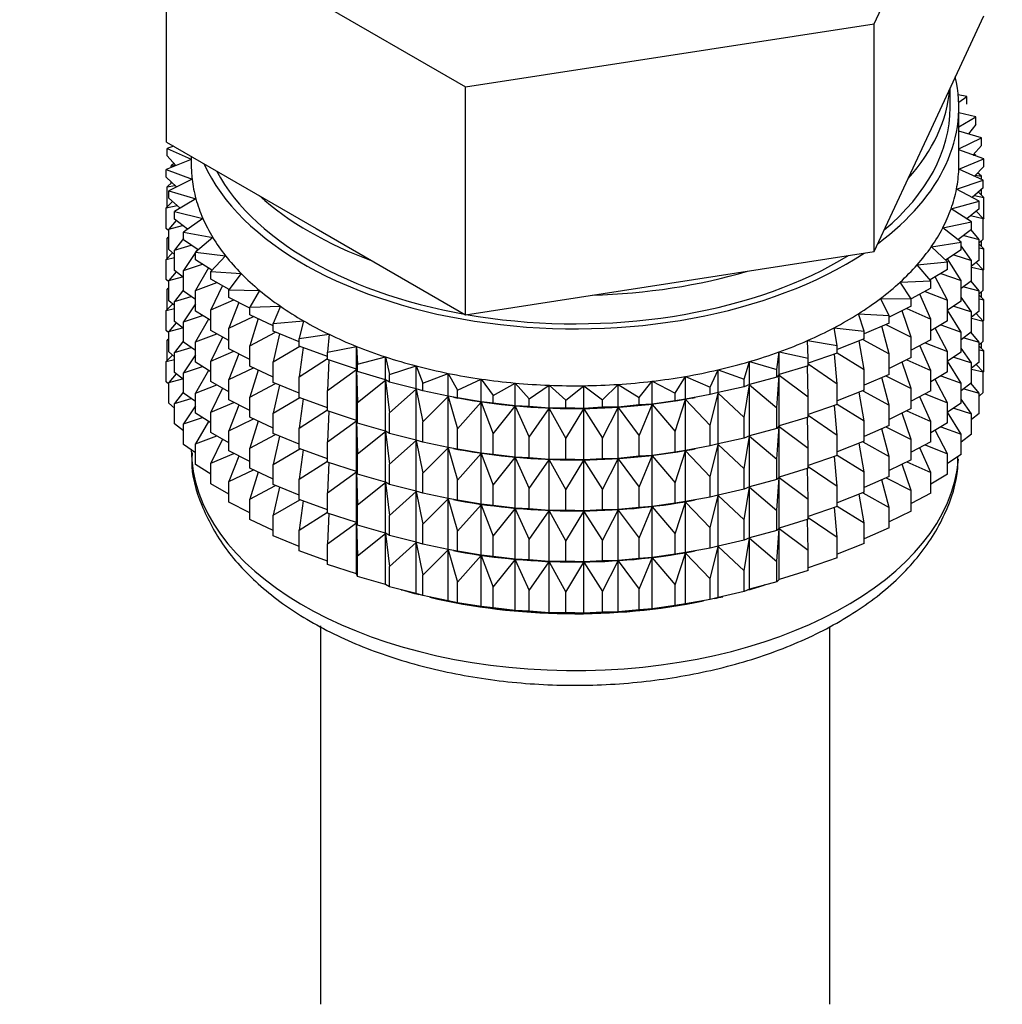
# Model space of a CAD drawing. Units: millimetres. Extents: x 0 to 1464, y 0 to 2762.
# Drawn here: x 1253 to 1282, y 268 to 297 of the extents above; entities that cross this region are included whole.
import ezdxf
from ezdxf import colors
from ezdxf.entities.mleader import LeaderData, LeaderLine
from ezdxf.math import Vec2, Vec3

# ---------------------------------------------------------------- set-up
doc = ezdxf.new("R2010")
doc.units = ezdxf.units.MM
doc.layers.add('DV6_Défaut', color=7, linetype='Continuous')
doc.layers.add('Défaut', color=7, linetype='Continuous')

# ---------------------------------------------------------------- blocks, each defined once
blk = doc.blocks.new('_DOT')
at = {"color": 0}
blk.add_line((0, 0), (-1, 0), dxfattribs=at)
at = {"color": 0, "const_width": 0.333}
blk.add_lwpolyline([(-0.1665, 0, 1), (0.1665, 0, 1)], format="xyb", close=True, dxfattribs=at)
blk = doc.blocks.new('SE5')
at = {"layer": 'DV6_Défaut', "color": 7, "linetype": 'Continuous'}
for p, q in [((1277.97, 296.424), (1281.108, 303.185)), ((1257.685, 299.562), (1266.258, 294.612)), ((1257.685, 293.03), (1257.685, 299.562)), ((1279.539, 293.273), (1281.108, 296.653)), ((1266.258, 294.612), (1277.97, 296.424)), ((1277.97, 289.892), (1277.97, 296.424)), ((1266.258, 288.08), (1266.258, 294.612)), ((1280.146, 294.025), (1280.146, 294.582)), ((1280.621, 294.338), (1280.379, 294.382)), ((1280.393, 294.177), (1280.621, 294.338)), ((1280.621, 294.121), (1280.621, 294.338)), ((1280.396, 292.392), (1280.396, 294.025)), ((1280.878, 293.749), (1280.396, 293.864)), ((1280.396, 293.465), (1280.878, 293.749)), ((1280.878, 293.532), (1280.878, 293.749)), ((1281.043, 293.15), (1280.396, 293.345)), ((1280.878, 293.532), (1280.67, 293.262)), ((1277.97, 289.892), (1279.539, 293.273)), ((1280.396, 292.832), (1281.043, 293.15)), ((1281.043, 292.932), (1281.043, 293.15)), ((1257.685, 293.03), (1261.972, 290.555)), ((1257.892, 292.911), (1257.703, 292.847)), ((1257.703, 292.847), (1258.396, 292.536)), ((1257.703, 292.63), (1257.703, 292.847)), ((1281.113, 292.544), (1280.396, 292.81)), ((1281.043, 292.932), (1280.803, 292.659)), ((1258.396, 292.533), (1257.679, 292.24)), ((1257.959, 292.355), (1257.703, 292.63)), ((1258.396, 292.619), (1258.396, 292.392)), ((1280.394, 292.25), (1281.113, 292.544)), ((1280.813, 292.655), (1280.878, 292.648)), ((1280.878, 292.648), (1280.828, 292.687)), ((1280.878, 292.631), (1280.878, 292.648)), ((1281.113, 292.327), (1281.113, 292.544)), ((1257.679, 292.24), (1258.421, 291.965)), ((1257.679, 292.023), (1257.679, 292.24)), ((1257.902, 292.415), (1257.821, 292.349)), ((1257.821, 292.349), (1257.948, 292.366)), ((1257.821, 292.298), (1257.821, 292.349)), ((1281.09, 291.937), (1280.394, 292.25)), ((1281.113, 292.327), (1280.84, 292.049)), ((1257.971, 291.743), (1257.679, 292.023)), ((1258.421, 291.965), (1257.75, 291.634)), ((1280.327, 291.681), (1281.09, 291.937)), ((1280.866, 292.076), (1281.043, 292.048)), ((1281.043, 292.048), (1280.932, 292.143)), ((1281.043, 291.958), (1281.043, 292.048)), ((1281.09, 291.72), (1281.09, 291.937)), ((1257.84, 291.869), (1257.703, 291.746)), ((1257.703, 291.746), (1257.927, 291.785)), ((1257.703, 291.158), (1257.703, 291.746)), ((1257.821, 291.852), (1257.821, 291.887)), ((1280.972, 291.334), (1280.327, 291.681)), ((1281.09, 291.72), (1280.779, 291.438)), ((1281.043, 291.51), (1281.043, 291.677)), ((1257.75, 291.634), (1258.532, 291.399)), ((1257.75, 291.417), (1257.75, 291.634)), ((1258.081, 291.133), (1257.75, 291.417)), ((1258.532, 291.399), (1257.915, 291.035)), ((1280.843, 291.496), (1281.113, 291.442)), ((1281.113, 291.442), (1280.953, 291.596)), ((1281.113, 290.854), (1281.113, 291.442)), ((1257.861, 291.322), (1257.679, 291.139)), ((1257.679, 291.139), (1257.995, 291.207)), ((1257.679, 290.551), (1257.679, 291.139)), ((1280.173, 291.118), (1280.972, 291.334)), ((1280.761, 290.739), (1280.173, 291.118)), ((1280.972, 291.116), (1280.62, 290.829)), ((1280.972, 291.116), (1280.972, 291.334)), ((1257.915, 291.035), (1258.73, 290.84)), ((1257.915, 290.818), (1257.915, 291.035)), ((1258.288, 290.528), (1257.915, 290.818)), ((1258.73, 290.84), (1258.172, 290.446)), ((1280.731, 290.92), (1281.09, 290.835)), ((1281.09, 290.835), (1280.89, 291.05)), ((1281.113, 290.854), (1281.09, 290.831)), ((1281.09, 290.247), (1281.09, 290.835)), ((1257.75, 290.483), (1257.679, 290.551)), ((1257.965, 290.778), (1257.75, 290.533)), ((1257.75, 290.533), (1258.15, 290.635)), ((1257.75, 289.945), (1257.75, 290.533)), ((1261.972, 290.555), (1266.258, 288.08)), ((1279.932, 290.566), (1280.761, 290.739)), ((1280.459, 290.157), (1279.932, 290.566)), ((1280.761, 290.522), (1280.365, 290.23)), ((1280.761, 290.522), (1280.761, 290.739)), ((1257.75, 290.316), (1257.703, 290.273)), ((1257.703, 290.273), (1257.75, 290.282)), ((1257.703, 289.693), (1257.703, 290.273)), ((1258.172, 290.266), (1257.915, 289.933)), ((1258.172, 290.446), (1259.014, 290.294)), ((1258.172, 290.229), (1258.172, 290.446)), ((1259.014, 290.294), (1258.519, 289.873)), ((1280.532, 290.353), (1280.972, 290.232)), ((1280.972, 290.232), (1280.744, 290.509)), ((1281.09, 290.247), (1280.972, 290.141)), ((1257.915, 289.933), (1258.392, 290.075)), ((1258.592, 289.935), (1258.172, 290.229)), ((1279.606, 290.028), (1280.459, 290.157)), ((1280.067, 289.594), (1279.606, 290.028)), ((1280.459, 289.94), (1280.459, 290.157)), ((1280.761, 289.637), (1280.459, 290.057)), ((1280.972, 289.644), (1280.972, 290.232)), ((1281.113, 289.97), (1280.972, 290.106)), ((1280.972, 289.998), (1281.113, 289.97)), ((1281.043, 290.038), (1281.043, 290.205)), ((1281.113, 289.39), (1281.113, 289.97)), ((1257.861, 289.85), (1257.679, 289.666)), ((1257.679, 289.666), (1257.915, 289.717)), ((1257.915, 289.804), (1257.75, 289.945)), ((1257.915, 289.345), (1257.915, 289.933)), ((1258.519, 289.861), (1258.172, 289.344)), ((1258.519, 289.873), (1259.381, 289.766)), ((1258.519, 289.656), (1258.519, 289.873)), ((1258.576, 289.946), (1258.537, 289.889)), ((1259.381, 289.766), (1258.954, 289.32)), ((1272.114, 288.986), (1277.97, 289.892)), ((1280.459, 289.94), (1280.013, 289.644)), ((1280.459, 289.056), (1280.068, 289.681)), ((1280.248, 289.8), (1280.761, 289.637)), ((1257.679, 289.086), (1257.679, 289.666)), ((1258.172, 289.344), (1258.719, 289.53)), ((1258.991, 289.358), (1258.519, 289.656)), ((1258.893, 289.42), (1258.519, 288.771)), ((1279.197, 289.509), (1280.067, 289.594)), ((1279.59, 289.053), (1279.197, 289.509)), ((1280.067, 289.377), (1280.067, 289.594)), ((1280.972, 289.644), (1280.761, 289.472)), ((1280.761, 289.049), (1280.761, 289.637)), ((1280.761, 289.441), (1281.09, 289.363)), ((1281.09, 289.363), (1280.89, 289.578)), ((1281.113, 289.39), (1281.085, 289.361)), ((1257.965, 289.306), (1257.75, 289.061)), ((1257.75, 289.061), (1258.15, 289.163)), ((1258.172, 289.146), (1257.915, 289.345)), ((1258.172, 288.757), (1258.172, 289.344)), ((1258.954, 289.32), (1259.829, 289.258)), ((1258.954, 289.103), (1258.954, 289.32)), ((1259.829, 289.258), (1259.473, 288.792)), ((1280.067, 289.377), (1279.568, 289.078)), ((1280.067, 288.492), (1279.711, 289.163)), ((1279.879, 289.264), (1280.459, 289.056)), ((1281.09, 288.783), (1281.09, 289.363)), ((1257.75, 289.018), (1257.679, 289.086)), ((1257.75, 288.852), (1257.703, 288.809)), ((1257.75, 288.481), (1257.75, 289.061)), ((1258.519, 288.771), (1259.128, 289.004)), ((1259.481, 288.803), (1258.954, 289.103)), ((1259.29, 288.912), (1258.954, 288.218)), ((1266.258, 288.08), (1272.114, 288.986)), ((1278.71, 289.013), (1279.59, 289.053)), ((1279.03, 288.539), (1278.71, 289.013)), ((1279.59, 288.836), (1279.027, 288.531)), ((1279.59, 288.836), (1279.59, 289.053)), ((1280.459, 288.468), (1280.459, 289.056)), ((1280.761, 289.049), (1280.459, 288.827)), ((1280.532, 288.881), (1280.972, 288.76)), ((1280.972, 288.76), (1280.744, 289.037)), ((1257.703, 288.809), (1257.75, 288.817)), ((1257.703, 288.231), (1257.703, 288.809)), ((1258.172, 288.794), (1257.915, 288.461)), ((1257.915, 288.461), (1258.392, 288.603)), ((1258.519, 288.514), (1258.172, 288.757)), ((1258.519, 288.184), (1258.519, 288.771)), ((1259.473, 288.792), (1260.354, 288.775)), ((1259.473, 288.575), (1259.473, 288.792)), ((1260.072, 288.267), (1259.473, 288.575)), ((1260.354, 288.775), (1260.072, 288.293)), ((1278.148, 288.545), (1279.03, 288.539)), ((1278.393, 288.056), (1278.148, 288.545)), ((1279.59, 287.951), (1279.276, 288.666)), ((1279.431, 288.749), (1280.067, 288.492)), ((1280.761, 288.165), (1280.459, 288.584)), ((1281.09, 288.783), (1280.972, 288.676)), ((1280.972, 288.18), (1280.972, 288.76)), ((1281.113, 288.505), (1280.972, 288.641)), ((1281.043, 288.573), (1281.043, 288.74)), ((1257.861, 288.386), (1257.679, 288.202)), ((1257.915, 288.339), (1257.75, 288.481)), ((1257.915, 287.881), (1257.915, 288.461)), ((1258.519, 288.389), (1258.172, 287.872)), ((1258.954, 288.218), (1259.616, 288.501)), ((1259.763, 288.426), (1259.473, 287.69)), ((1260.072, 288.293), (1260.952, 288.322)), ((1260.072, 288.076), (1260.072, 288.293)), ((1260.952, 288.322), (1260.746, 287.827)), ((1279.03, 288.321), (1278.393, 288.011)), ((1278.905, 288.26), (1279.59, 287.951)), ((1279.03, 288.321), (1279.03, 288.539)), ((1280.067, 287.904), (1280.067, 288.492)), ((1280.459, 288.468), (1280.067, 288.208)), ((1280.248, 288.328), (1280.761, 288.165)), ((1280.972, 288.533), (1281.113, 288.505)), ((1281.113, 287.927), (1281.113, 288.505)), ((1257.679, 288.202), (1257.915, 288.253)), ((1257.679, 287.624), (1257.679, 288.202)), ((1258.172, 287.872), (1258.719, 288.057)), ((1258.954, 287.909), (1258.519, 288.184)), ((1258.954, 287.631), (1258.954, 288.218)), ((1259.473, 287.69), (1260.179, 288.026)), ((1260.746, 287.764), (1260.072, 288.076)), ((1277.516, 288.107), (1278.393, 288.056)), ((1277.684, 287.607), (1277.516, 288.107)), ((1278.393, 287.838), (1278.393, 288.056)), ((1279.03, 287.437), (1278.765, 288.192)), ((1280.459, 287.583), (1280.067, 288.211)), ((1280.972, 288.18), (1280.761, 288.008)), ((1280.761, 287.585), (1280.761, 288.165)), ((1281.09, 287.898), (1280.89, 288.113)), ((1257.965, 287.842), (1257.75, 287.596)), ((1257.75, 287.596), (1258.15, 287.699)), ((1258.172, 287.682), (1257.915, 287.881)), ((1258.172, 287.292), (1258.172, 287.872)), ((1258.893, 287.948), (1258.519, 287.299)), ((1260.31, 287.966), (1260.072, 287.191)), ((1260.746, 287.827), (1261.618, 287.901)), ((1260.746, 287.61), (1260.746, 287.827)), ((1261.618, 287.901), (1261.489, 287.398)), ((1276.818, 287.704), (1277.684, 287.607)), ((1276.907, 287.198), (1276.818, 287.704)), ((1278.393, 287.838), (1277.684, 287.527)), ((1278.393, 286.954), (1278.183, 287.746)), ((1278.306, 287.8), (1279.03, 287.437)), ((1279.59, 287.363), (1279.59, 287.951)), ((1280.067, 287.904), (1279.59, 287.618)), ((1279.879, 287.792), (1280.459, 287.583)), ((1280.761, 287.976), (1281.09, 287.898)), ((1281.113, 287.927), (1281.084, 287.898)), ((1281.09, 287.32), (1281.09, 287.898)), ((1257.75, 287.556), (1257.679, 287.624)), ((1257.75, 287.018), (1257.75, 287.596)), ((1258.519, 287.299), (1259.128, 287.532)), ((1259.473, 287.335), (1258.954, 287.631)), ((1259.29, 287.439), (1258.954, 286.746)), ((1259.473, 287.103), (1259.473, 287.69)), ((1260.072, 287.191), (1260.812, 287.582)), ((1261.489, 287.301), (1260.746, 287.61)), ((1260.925, 287.535), (1260.746, 286.725)), ((1261.489, 287.398), (1262.347, 287.517)), ((1262.347, 287.517), (1262.297, 287.008)), ((1277.684, 287.39), (1277.684, 287.607)), ((1279.03, 286.849), (1279.03, 287.437)), ((1280.067, 287.02), (1279.711, 287.691)), ((1280.761, 287.585), (1280.459, 287.363)), ((1280.459, 287.003), (1280.459, 287.583)), ((1280.532, 287.417), (1280.972, 287.295)), ((1280.972, 287.295), (1280.744, 287.572)), ((1257.75, 287.39), (1257.703, 287.347)), ((1257.703, 287.347), (1257.75, 287.355)), ((1257.703, 286.758), (1257.703, 287.347)), ((1258.172, 287.33), (1257.915, 286.996)), ((1257.915, 286.996), (1258.392, 287.138)), ((1258.519, 287.05), (1258.172, 287.292)), ((1258.519, 286.719), (1258.519, 287.299)), ((1260.072, 286.604), (1260.072, 287.191)), ((1260.746, 286.725), (1261.51, 287.173)), ((1261.489, 287.18), (1261.489, 287.398)), ((1262.297, 286.882), (1261.489, 287.18)), ((1261.605, 287.138), (1261.489, 286.296)), ((1262.297, 287.008), (1263.132, 287.172)), ((1263.132, 287.172), (1263.161, 286.663)), ((1263.132, 286.518), (1263.132, 287.172)), ((1276.06, 287.339), (1276.907, 287.198)), ((1276.071, 286.83), (1276.06, 287.339)), ((1277.684, 287.39), (1276.907, 287.086)), ((1276.907, 286.981), (1276.907, 287.198)), ((1277.684, 286.506), (1277.535, 287.332)), ((1277.64, 287.373), (1278.393, 286.954)), ((1279.59, 287.363), (1279.03, 287.06)), ((1279.59, 286.479), (1279.276, 287.193)), ((1279.431, 287.277), (1280.067, 287.02)), ((1281.09, 287.32), (1280.972, 287.213)), ((1280.972, 286.717), (1280.972, 287.295)), ((1281.113, 287.044), (1280.972, 287.179)), ((1281.043, 287.111), (1281.043, 287.277)), ((1257.86, 286.923), (1257.679, 286.74)), ((1257.915, 286.876), (1257.75, 287.018)), ((1257.915, 286.418), (1257.915, 286.996)), ((1258.519, 286.925), (1258.172, 286.408)), ((1258.954, 286.746), (1259.616, 287.029)), ((1260.072, 286.795), (1259.473, 287.103)), ((1259.763, 286.953), (1259.473, 286.218)), ((1262.297, 286.791), (1262.297, 287.008)), ((1263.161, 286.663), (1263.968, 286.868)), ((1263.968, 286.868), (1264.076, 286.363)), ((1263.968, 286.215), (1263.968, 286.868)), ((1275.18, 286.507), (1275.249, 287.015)), ((1275.249, 287.015), (1276.071, 286.83)), ((1275.249, 286.361), (1275.249, 287.015)), ((1276.907, 286.981), (1276.071, 286.689)), ((1276.907, 286.096), (1276.826, 286.952)), ((1276.907, 286.984), (1277.684, 286.506)), ((1278.393, 286.366), (1278.393, 286.954)), ((1279.03, 286.849), (1278.393, 286.538)), ((1280.067, 286.44), (1280.067, 287.02)), ((1280.459, 287.003), (1280.067, 286.743)), ((1280.248, 286.863), (1280.761, 286.7)), ((1280.761, 286.7), (1280.459, 287.12)), ((1280.972, 287.071), (1281.113, 287.044)), ((1281.113, 286.455), (1281.113, 287.044)), ((1257.679, 286.74), (1257.915, 286.791)), ((1257.679, 286.151), (1257.679, 286.74)), ((1258.172, 286.408), (1258.719, 286.593)), ((1258.954, 286.445), (1258.519, 286.719)), ((1258.954, 286.166), (1258.954, 286.746)), ((1260.746, 286.292), (1260.072, 286.604)), ((1260.746, 286.137), (1260.746, 286.725)), ((1261.489, 286.296), (1262.297, 286.819)), ((1263.132, 286.518), (1262.297, 286.791)), ((1262.343, 286.776), (1262.297, 285.907)), ((1263.161, 286.446), (1263.161, 286.663)), ((1264.076, 286.363), (1264.847, 286.61)), ((1264.847, 286.61), (1265.033, 286.112)), ((1264.847, 285.956), (1264.847, 286.61)), ((1274.243, 286.231), (1274.39, 286.733)), ((1274.39, 286.733), (1275.18, 286.507)), ((1274.39, 286.08), (1274.39, 286.733)), ((1276.071, 286.613), (1275.249, 286.361)), ((1276.071, 285.728), (1276.061, 286.61)), ((1276.071, 286.613), (1276.071, 286.83)), ((1276.071, 286.667), (1276.907, 286.096)), ((1279.03, 285.965), (1278.765, 286.72)), ((1278.905, 286.788), (1279.59, 286.479)), ((1280.459, 286.119), (1280.067, 286.746)), ((1280.972, 286.717), (1280.761, 286.545)), ((1280.761, 286.122), (1280.761, 286.7)), ((1281.09, 286.437), (1280.891, 286.651)), ((1257.965, 286.379), (1257.75, 286.134)), ((1258.172, 286.219), (1257.915, 286.418)), ((1258.172, 285.829), (1258.172, 286.408)), ((1258.893, 286.483), (1258.519, 285.834)), ((1259.473, 286.218), (1260.179, 286.554)), ((1260.31, 286.493), (1260.072, 285.719)), ((1261.489, 285.708), (1261.489, 286.296)), ((1262.297, 285.907), (1263.132, 286.506)), ((1263.161, 286.446), (1263.132, 286.518)), ((1263.132, 286.506), (1263.161, 285.561)), ((1263.132, 285.046), (1263.132, 286.506)), ((1263.968, 286.215), (1263.161, 286.446)), ((1264.076, 286.146), (1264.076, 286.363)), ((1265.033, 286.112), (1265.763, 286.398)), ((1265.763, 286.398), (1266.026, 285.911)), ((1265.763, 285.744), (1265.763, 286.398)), ((1272.26, 285.831), (1272.56, 286.309)), ((1272.56, 286.309), (1273.267, 286.005)), ((1272.56, 285.656), (1272.56, 286.309)), ((1273.267, 286.005), (1273.492, 286.498)), ((1273.492, 286.498), (1274.243, 286.231)), ((1273.492, 285.844), (1273.492, 286.498)), ((1275.18, 286.29), (1274.39, 286.08)), ((1275.18, 286.29), (1275.18, 286.507)), ((1275.249, 286.361), (1275.18, 286.29)), ((1275.18, 285.405), (1275.249, 286.349)), ((1275.249, 286.349), (1276.071, 285.728)), ((1275.249, 284.889), (1275.249, 286.349)), ((1277.684, 285.918), (1277.684, 286.506)), ((1278.393, 286.366), (1277.684, 286.055)), ((1278.306, 286.328), (1279.03, 285.965)), ((1279.59, 285.899), (1279.59, 286.479)), ((1280.067, 286.44), (1279.59, 286.154)), ((1279.879, 286.327), (1280.459, 286.119)), ((1280.761, 286.514), (1281.09, 286.437)), ((1281.113, 286.455), (1281.09, 286.431)), ((1281.09, 285.848), (1281.09, 286.437)), ((1257.75, 286.083), (1257.679, 286.151)), ((1257.75, 286.134), (1258.149, 286.237)), ((1257.75, 285.545), (1257.75, 286.134)), ((1258.519, 285.834), (1259.128, 286.067)), ((1259.473, 285.871), (1258.954, 286.166)), ((1259.473, 285.638), (1259.473, 286.218)), ((1260.072, 285.719), (1260.812, 286.11)), ((1261.489, 285.829), (1260.746, 286.137)), ((1260.925, 286.063), (1260.746, 285.253)), ((1263.161, 285.561), (1263.968, 286.203)), ((1264.076, 286.146), (1263.968, 286.215)), ((1263.968, 286.203), (1264.076, 285.261)), ((1263.968, 284.743), (1263.968, 286.203)), ((1264.847, 285.956), (1264.076, 286.146)), ((1265.033, 285.895), (1265.033, 286.112)), ((1266.026, 285.911), (1266.709, 286.234)), ((1266.709, 286.234), (1267.046, 285.763)), ((1266.709, 285.58), (1266.709, 286.234)), ((1267.046, 285.763), (1267.676, 286.119)), ((1267.676, 286.119), (1268.084, 285.668)), ((1267.676, 285.466), (1267.676, 286.119)), ((1268.084, 285.668), (1268.656, 286.056)), ((1268.656, 286.056), (1269.133, 285.627)), ((1268.656, 285.402), (1268.656, 286.056)), ((1269.133, 285.627), (1269.643, 286.043)), ((1269.643, 286.043), (1270.185, 285.641)), ((1269.643, 285.389), (1269.643, 286.043)), ((1270.185, 285.641), (1270.628, 286.081)), ((1270.628, 286.081), (1271.23, 285.709)), ((1270.628, 285.427), (1270.628, 286.081)), ((1271.23, 285.709), (1271.603, 286.17)), ((1271.603, 286.17), (1272.26, 285.831)), ((1271.603, 285.517), (1271.603, 286.17)), ((1273.267, 285.788), (1273.267, 286.005)), ((1274.243, 286.014), (1273.492, 285.844)), ((1274.243, 286.014), (1274.243, 286.231)), ((1274.39, 286.08), (1274.243, 286.014)), ((1274.243, 285.13), (1274.39, 286.068)), ((1274.39, 286.068), (1275.18, 285.405)), ((1274.39, 284.608), (1274.39, 286.068)), ((1276.907, 285.508), (1276.907, 286.096)), ((1278.393, 285.482), (1278.183, 286.274)), ((1280.067, 285.555), (1279.711, 286.226)), ((1280.761, 286.122), (1280.459, 285.9)), ((1280.459, 285.541), (1280.459, 286.119)), ((1280.972, 285.833), (1280.744, 286.11)), ((1258.172, 285.868), (1257.915, 285.534)), ((1258.519, 285.587), (1258.172, 285.829)), ((1258.519, 285.256), (1258.519, 285.834)), ((1259.29, 285.975), (1258.954, 285.282)), ((1262.297, 285.319), (1262.297, 285.907)), ((1264.076, 285.261), (1264.847, 285.945)), ((1265.033, 285.895), (1264.847, 285.956)), ((1264.847, 285.945), (1265.033, 285.01)), ((1264.847, 284.484), (1264.847, 285.945)), ((1265.763, 285.744), (1265.033, 285.895)), ((1265.033, 285.01), (1265.763, 285.732)), ((1266.026, 285.694), (1265.763, 285.744)), ((1265.763, 285.732), (1266.026, 284.81)), ((1265.763, 284.272), (1265.763, 285.732)), ((1266.026, 285.694), (1266.026, 285.911)), ((1267.046, 285.546), (1267.046, 285.763)), ((1272.26, 285.613), (1272.26, 285.831)), ((1273.267, 285.788), (1272.56, 285.656)), ((1273.492, 285.844), (1273.267, 285.788)), ((1273.267, 284.904), (1273.492, 285.833)), ((1273.492, 285.833), (1274.243, 285.13)), ((1273.492, 284.372), (1273.492, 285.833)), ((1276.071, 285.141), (1276.071, 285.728)), ((1277.684, 285.918), (1276.907, 285.614)), ((1277.684, 285.033), (1277.535, 285.86)), ((1277.64, 285.901), (1278.393, 285.482)), ((1279.03, 285.385), (1279.03, 285.965)), ((1279.59, 285.899), (1279.03, 285.596)), ((1279.59, 285.014), (1279.276, 285.729)), ((1279.431, 285.813), (1280.067, 285.555)), ((1280.533, 285.955), (1280.972, 285.833)), ((1281.09, 285.848), (1280.972, 285.741)), ((1280.972, 285.245), (1280.972, 285.833)), ((1257.915, 285.404), (1257.75, 285.545)), ((1257.915, 285.534), (1258.391, 285.676)), ((1257.915, 284.946), (1257.915, 285.534)), ((1258.519, 285.463), (1258.172, 284.946)), ((1258.954, 285.282), (1259.616, 285.565)), ((1260.072, 285.33), (1259.473, 285.638)), ((1259.763, 285.489), (1259.473, 284.754)), ((1260.072, 285.139), (1260.072, 285.719)), ((1260.746, 285.253), (1261.51, 285.701)), ((1262.297, 285.41), (1261.489, 285.708)), ((1261.605, 285.665), (1261.489, 284.824)), ((1263.161, 284.973), (1263.161, 285.561)), ((1265.913, 285.714), (1266.041, 285.69)), ((1266.709, 285.58), (1266.026, 285.694)), ((1266.026, 284.81), (1266.709, 285.568)), ((1267.046, 285.546), (1266.709, 285.58)), ((1266.709, 285.568), (1267.046, 284.661)), ((1266.709, 284.108), (1266.709, 285.568)), ((1267.676, 285.466), (1267.046, 285.546)), ((1267.046, 284.661), (1267.676, 285.454)), ((1268.084, 285.451), (1267.676, 285.466)), ((1267.676, 285.454), (1268.084, 284.566)), ((1267.676, 283.994), (1267.676, 285.454)), ((1268.084, 285.451), (1268.084, 285.668)), ((1268.656, 285.402), (1268.084, 285.451)), ((1269.133, 285.41), (1269.133, 285.627)), ((1270.185, 285.424), (1270.185, 285.641)), ((1271.23, 285.492), (1270.628, 285.427)), ((1271.23, 285.492), (1271.23, 285.709)), ((1271.603, 285.517), (1271.23, 285.492)), ((1271.23, 284.607), (1271.603, 285.505)), ((1272.26, 285.613), (1271.603, 285.517)), ((1271.603, 285.505), (1272.26, 284.729)), ((1271.603, 284.044), (1271.603, 285.505)), ((1272.56, 285.656), (1272.26, 285.613)), ((1272.26, 284.729), (1272.56, 285.644)), ((1272.56, 285.644), (1273.267, 284.904)), ((1272.56, 284.184), (1272.56, 285.644)), ((1272.752, 285.69), (1272.842, 285.707)), ((1276.907, 285.508), (1276.071, 285.217)), ((1276.907, 284.624), (1276.826, 285.48)), ((1276.907, 285.512), (1277.684, 285.033)), ((1278.393, 284.902), (1278.393, 285.482)), ((1280.067, 284.977), (1280.067, 285.555)), ((1280.459, 285.541), (1280.067, 285.281)), ((1280.761, 285.238), (1280.459, 285.658)), ((1258.954, 284.982), (1258.519, 285.256)), ((1258.954, 284.704), (1258.954, 285.282)), ((1260.746, 284.673), (1260.746, 285.253)), ((1261.489, 284.824), (1262.297, 285.347)), ((1263.132, 285.046), (1262.297, 285.319)), ((1262.343, 285.304), (1262.297, 284.435)), ((1264.076, 284.674), (1264.076, 285.261)), ((1268.084, 284.566), (1268.656, 285.39)), ((1269.133, 285.41), (1268.656, 285.402)), ((1268.656, 285.39), (1269.133, 284.526)), ((1268.656, 283.93), (1268.656, 285.39)), ((1269.643, 285.389), (1269.133, 285.41)), ((1269.133, 284.526), (1269.643, 285.378)), ((1270.185, 285.424), (1269.643, 285.389)), ((1269.643, 285.378), (1270.185, 284.539)), ((1269.643, 283.917), (1269.643, 285.378)), ((1270.628, 285.427), (1270.185, 285.424)), ((1270.185, 284.539), (1270.628, 285.416)), ((1270.628, 285.416), (1271.23, 284.607)), ((1270.628, 283.955), (1270.628, 285.416)), ((1275.18, 284.818), (1275.18, 285.405)), ((1276.071, 285.194), (1276.907, 284.624)), ((1279.03, 285.385), (1278.393, 285.074)), ((1279.03, 284.5), (1278.765, 285.255)), ((1278.905, 285.324), (1279.59, 285.014)), ((1280.459, 284.657), (1280.067, 285.285)), ((1280.248, 285.401), (1280.761, 285.238)), ((1280.972, 285.245), (1280.761, 285.072)), ((1280.761, 284.65), (1280.761, 285.238)), ((1258.172, 284.747), (1257.915, 284.946)), ((1258.172, 284.946), (1258.718, 285.131)), ((1258.172, 284.357), (1258.172, 284.946)), ((1258.893, 285.021), (1258.519, 284.373)), ((1259.473, 284.754), (1260.179, 285.09)), ((1260.746, 284.827), (1260.072, 285.139)), ((1260.31, 285.029), (1260.072, 284.255)), ((1262.297, 284.435), (1263.132, 285.034)), ((1263.161, 284.973), (1263.132, 285.046)), ((1263.132, 283.581), (1263.132, 285.034)), ((1263.132, 285.034), (1263.161, 284.089)), ((1263.968, 284.743), (1263.161, 284.973)), ((1265.033, 284.423), (1265.033, 285.01)), ((1273.267, 284.316), (1273.267, 284.904)), ((1274.243, 284.542), (1274.243, 285.13)), ((1275.249, 284.889), (1275.18, 284.818)), ((1275.18, 283.933), (1275.249, 284.877)), ((1276.071, 285.141), (1275.249, 284.889)), ((1275.249, 283.424), (1275.249, 284.877)), ((1275.249, 284.877), (1276.071, 284.256)), ((1276.071, 284.256), (1276.061, 285.138)), ((1277.684, 284.454), (1277.684, 285.033)), ((1278.393, 284.902), (1277.684, 284.591)), ((1279.59, 284.436), (1279.59, 285.014)), ((1280.067, 284.977), (1279.59, 284.691)), ((1258.519, 284.373), (1259.127, 284.605)), ((1259.473, 284.408), (1258.954, 284.704)), ((1259.473, 284.175), (1259.473, 284.754)), ((1260.072, 284.255), (1260.812, 284.646)), ((1261.489, 284.364), (1260.746, 284.673)), ((1260.925, 284.598), (1260.746, 283.788)), ((1261.489, 284.244), (1261.489, 284.824)), ((1263.161, 284.089), (1263.968, 284.731)), ((1264.076, 284.674), (1263.968, 284.743)), ((1263.968, 283.278), (1263.968, 284.731)), ((1263.968, 284.731), (1264.076, 283.789)), ((1264.847, 284.484), (1264.076, 284.674)), ((1266.026, 284.222), (1266.026, 284.81)), ((1267.046, 284.074), (1267.046, 284.661)), ((1271.23, 284.019), (1271.23, 284.607)), ((1272.26, 284.141), (1272.26, 284.729)), ((1274.39, 284.608), (1274.243, 284.542)), ((1274.243, 283.657), (1274.39, 284.596)), ((1275.18, 284.818), (1274.39, 284.608)), ((1274.39, 283.143), (1274.39, 284.596)), ((1274.39, 284.596), (1275.18, 283.933)), ((1276.907, 284.044), (1276.907, 284.624)), ((1278.393, 284.017), (1278.183, 284.81)), ((1278.306, 284.864), (1279.03, 284.5)), ((1280.067, 284.093), (1279.712, 284.764)), ((1279.88, 284.865), (1280.459, 284.657)), ((1280.459, 284.068), (1280.459, 284.657)), ((1280.761, 284.65), (1280.459, 284.427)), ((1258.519, 284.114), (1258.172, 284.357)), ((1258.519, 283.784), (1258.519, 284.373)), ((1259.289, 284.512), (1258.954, 283.82)), ((1262.297, 283.855), (1262.297, 284.435)), ((1264.076, 283.789), (1264.847, 284.472)), ((1265.033, 284.423), (1264.847, 284.484)), ((1264.847, 283.019), (1264.847, 284.472)), ((1264.847, 284.472), (1265.033, 283.538)), ((1265.763, 284.272), (1265.033, 284.423)), ((1268.084, 283.979), (1268.084, 284.566)), ((1269.133, 283.938), (1269.133, 284.526)), ((1270.185, 283.951), (1270.185, 284.539)), ((1273.267, 284.316), (1272.56, 284.184)), ((1273.492, 284.372), (1273.267, 284.316)), ((1273.267, 283.431), (1273.492, 284.36)), ((1274.243, 284.542), (1273.492, 284.372)), ((1273.492, 282.907), (1273.492, 284.36)), ((1273.492, 284.36), (1274.243, 283.657)), ((1277.684, 284.454), (1276.907, 284.149)), ((1277.684, 283.569), (1277.535, 284.395)), ((1277.64, 284.436), (1278.393, 284.017)), ((1279.03, 283.922), (1279.03, 284.5)), ((1279.59, 284.436), (1279.03, 284.133)), ((1279.431, 284.35), (1280.067, 284.093)), ((1258.954, 283.82), (1259.615, 284.102)), ((1260.072, 283.868), (1259.473, 284.175)), ((1259.763, 284.026), (1259.473, 283.292)), ((1260.072, 283.676), (1260.072, 284.255)), ((1260.746, 283.788), (1261.51, 284.236)), ((1262.297, 283.945), (1261.489, 284.244)), ((1261.605, 284.201), (1261.489, 283.359)), ((1263.161, 283.509), (1263.161, 284.089)), ((1265.033, 283.538), (1265.763, 284.26)), ((1266.026, 284.222), (1265.763, 284.272)), ((1265.763, 282.807), (1265.763, 284.26)), ((1265.763, 284.26), (1266.026, 283.338)), ((1265.913, 284.242), (1266.041, 284.218)), ((1266.709, 284.108), (1266.026, 284.222)), ((1266.026, 283.338), (1266.709, 284.096)), ((1267.046, 284.074), (1266.709, 284.108)), ((1266.709, 282.643), (1266.709, 284.096)), ((1266.709, 284.096), (1267.046, 283.189)), ((1267.676, 283.994), (1267.046, 284.074)), ((1271.603, 284.044), (1271.23, 284.019)), ((1271.23, 283.135), (1271.603, 284.033)), ((1272.26, 284.141), (1271.603, 284.044)), ((1271.603, 282.58), (1271.603, 284.033)), ((1271.603, 284.033), (1272.26, 283.257)), ((1272.56, 284.184), (1272.26, 284.141)), ((1272.26, 283.257), (1272.56, 284.172)), ((1272.56, 282.719), (1272.56, 284.172)), ((1272.56, 284.172), (1273.267, 283.431)), ((1272.752, 284.218), (1272.842, 284.235)), ((1276.071, 283.676), (1276.071, 284.256)), ((1276.907, 284.044), (1276.071, 283.752)), ((1276.907, 284.047), (1277.684, 283.569)), ((1279.59, 283.552), (1279.276, 284.266)), ((1280.067, 283.505), (1280.067, 284.093)), ((1280.459, 284.068), (1280.067, 283.808)), ((1258.954, 283.51), (1258.519, 283.784)), ((1258.954, 283.231), (1258.954, 283.82)), ((1260.746, 283.21), (1260.746, 283.788)), ((1261.489, 283.359), (1262.297, 283.882)), ((1263.132, 283.581), (1262.297, 283.855)), ((1262.343, 283.839), (1262.297, 282.97)), ((1264.076, 283.209), (1264.076, 283.789)), ((1267.046, 283.189), (1267.676, 283.982)), ((1268.084, 283.979), (1267.676, 283.994)), ((1267.676, 282.529), (1267.676, 283.982)), ((1267.676, 283.982), (1268.084, 283.094)), ((1268.656, 283.93), (1268.084, 283.979)), ((1268.084, 283.094), (1268.656, 283.918)), ((1269.133, 283.938), (1268.656, 283.93)), ((1268.656, 282.465), (1268.656, 283.918)), ((1268.656, 283.918), (1269.133, 283.053)), ((1269.643, 283.917), (1269.133, 283.938)), ((1269.133, 283.053), (1269.643, 283.905)), ((1270.185, 283.951), (1269.643, 283.917)), ((1269.643, 282.452), (1269.643, 283.905)), ((1269.643, 283.905), (1270.185, 283.067)), ((1270.628, 283.955), (1270.185, 283.951)), ((1270.185, 283.067), (1270.628, 283.944)), ((1271.23, 284.019), (1270.628, 283.955)), ((1270.628, 282.491), (1270.628, 283.944)), ((1270.628, 283.944), (1271.23, 283.135)), ((1275.18, 283.353), (1275.18, 283.933)), ((1276.907, 283.159), (1276.826, 284.016)), ((1278.393, 283.439), (1278.393, 284.017)), ((1279.03, 283.922), (1278.393, 283.611)), ((1279.03, 283.038), (1278.765, 283.793)), ((1278.905, 283.861), (1279.59, 283.552)), ((1259.473, 283.292), (1260.178, 283.627)), ((1260.746, 283.364), (1260.072, 283.676)), ((1260.31, 283.566), (1260.072, 282.793)), ((1262.297, 282.97), (1263.132, 283.57)), ((1263.161, 283.509), (1263.132, 283.581)), ((1263.132, 282.119), (1263.132, 283.57)), ((1263.132, 283.57), (1263.161, 282.624)), ((1263.968, 283.278), (1263.161, 283.509)), ((1265.033, 282.958), (1265.033, 283.538)), ((1274.243, 283.077), (1274.243, 283.657)), ((1276.071, 283.676), (1275.249, 283.424)), ((1276.071, 282.792), (1276.061, 283.673)), ((1276.071, 283.73), (1276.907, 283.159)), ((1277.684, 282.991), (1277.684, 283.569)), ((1279.59, 282.964), (1279.59, 283.552)), ((1280.067, 283.505), (1279.59, 283.218)), ((1259.473, 282.935), (1258.954, 283.231)), ((1259.473, 282.703), (1259.473, 283.292)), ((1260.072, 282.793), (1260.811, 283.183)), ((1261.489, 282.902), (1260.746, 283.21)), ((1261.489, 282.781), (1261.489, 283.359)), ((1263.161, 282.624), (1263.968, 283.266)), ((1264.076, 283.209), (1263.968, 283.278)), ((1263.968, 281.815), (1263.968, 283.266)), ((1263.968, 283.266), (1264.076, 282.325)), ((1264.847, 283.019), (1264.076, 283.209)), ((1266.026, 282.758), (1266.026, 283.338)), ((1267.046, 282.609), (1267.046, 283.189)), ((1272.26, 282.677), (1272.26, 283.257)), ((1273.267, 282.851), (1273.267, 283.431)), ((1275.18, 283.353), (1274.39, 283.143)), ((1275.249, 283.424), (1275.18, 283.353)), ((1275.18, 282.469), (1275.249, 283.413)), ((1275.249, 281.962), (1275.249, 283.413)), ((1275.249, 283.413), (1276.071, 282.792)), ((1278.393, 283.439), (1277.684, 283.128)), ((1278.393, 282.555), (1278.184, 283.347)), ((1278.307, 283.401), (1279.03, 283.038)), ((1260.925, 283.136), (1260.746, 282.327)), ((1262.297, 282.392), (1262.297, 282.97)), ((1264.076, 282.325), (1264.847, 283.008)), ((1265.033, 282.958), (1264.847, 283.019)), ((1264.847, 281.557), (1264.847, 283.008)), ((1264.847, 283.008), (1265.033, 282.074)), ((1265.763, 282.807), (1265.033, 282.958)), ((1268.084, 282.514), (1268.084, 283.094)), ((1269.133, 282.473), (1269.133, 283.053)), ((1270.185, 282.487), (1270.185, 283.067)), ((1271.23, 282.555), (1271.23, 283.135)), ((1273.492, 282.907), (1273.267, 282.851)), ((1274.243, 283.077), (1273.492, 282.907)), ((1274.39, 283.143), (1274.243, 283.077)), ((1274.243, 282.193), (1274.39, 283.131)), ((1274.39, 281.68), (1274.39, 283.131)), ((1274.39, 283.131), (1275.18, 282.469)), ((1276.907, 282.581), (1276.907, 283.159)), ((1277.684, 282.991), (1276.907, 282.686)), ((1277.684, 282.107), (1277.536, 282.933)), ((1277.641, 282.974), (1278.393, 282.555)), ((1279.03, 282.45), (1279.03, 283.038)), ((1279.59, 282.964), (1279.03, 282.661)), ((1260.072, 282.395), (1259.473, 282.703)), ((1260.072, 282.204), (1260.072, 282.793)), ((1260.746, 282.327), (1261.509, 282.774)), ((1262.297, 282.482), (1261.489, 282.781)), ((1261.605, 282.738), (1261.489, 281.897)), ((1263.161, 282.046), (1263.161, 282.624)), ((1265.033, 282.074), (1265.763, 282.796)), ((1266.026, 282.758), (1265.763, 282.807)), ((1265.763, 281.345), (1265.763, 282.796)), ((1265.763, 282.796), (1266.026, 281.873)), ((1265.913, 282.777), (1266.041, 282.754)), ((1266.709, 282.643), (1266.026, 282.758)), ((1266.026, 281.873), (1266.709, 282.632)), ((1267.046, 282.609), (1266.709, 282.643)), ((1266.709, 281.181), (1266.709, 282.632)), ((1266.709, 282.632), (1267.046, 281.725)), ((1272.26, 282.677), (1271.603, 282.58)), ((1272.56, 282.719), (1272.26, 282.677)), ((1272.26, 281.792), (1272.56, 282.708)), ((1273.267, 282.851), (1272.56, 282.719)), ((1272.56, 281.256), (1272.56, 282.708)), ((1272.56, 282.708), (1273.267, 281.967)), ((1272.752, 282.754), (1272.842, 282.77)), ((1273.267, 281.967), (1273.492, 282.896)), ((1273.492, 281.445), (1273.492, 282.896)), ((1273.492, 282.896), (1274.243, 282.193)), ((1276.071, 282.213), (1276.071, 282.792)), ((1261.489, 281.897), (1262.297, 282.42)), ((1263.132, 282.119), (1262.297, 282.392)), ((1262.343, 282.377), (1262.297, 281.508)), ((1267.676, 282.529), (1267.046, 282.609)), ((1267.046, 281.725), (1267.676, 282.517)), ((1268.084, 282.514), (1267.676, 282.529)), ((1267.676, 281.066), (1267.676, 282.517)), ((1267.676, 282.517), (1268.084, 281.63)), ((1268.656, 282.465), (1268.084, 282.514)), ((1268.084, 281.63), (1268.656, 282.454)), ((1269.133, 282.473), (1268.656, 282.465)), ((1268.656, 281.003), (1268.656, 282.454)), ((1268.656, 282.454), (1269.133, 281.589)), ((1269.643, 282.452), (1269.133, 282.473)), ((1269.133, 281.589), (1269.643, 282.441)), ((1270.185, 282.487), (1269.643, 282.452)), ((1269.643, 280.99), (1269.643, 282.441)), ((1269.643, 282.441), (1270.185, 281.602)), ((1270.628, 282.491), (1270.185, 282.487)), ((1270.185, 281.602), (1270.628, 282.479)), ((1271.23, 282.555), (1270.628, 282.491)), ((1270.628, 281.028), (1270.628, 282.479)), ((1270.628, 282.479), (1271.23, 281.67)), ((1271.603, 282.58), (1271.23, 282.555)), ((1271.23, 281.67), (1271.603, 282.568)), ((1271.603, 281.117), (1271.603, 282.568)), ((1271.603, 282.568), (1272.26, 281.792)), ((1275.18, 281.89), (1275.18, 282.469)), ((1276.907, 282.581), (1276.071, 282.29)), ((1276.907, 281.697), (1276.826, 282.553)), ((1276.907, 282.585), (1277.684, 282.107)), ((1278.393, 281.967), (1278.393, 282.555)), ((1279.03, 282.45), (1278.393, 282.139)), ((1260.746, 281.892), (1260.072, 282.204)), ((1260.746, 281.738), (1260.746, 282.327)), ((1262.297, 281.508), (1263.132, 282.108)), ((1263.161, 282.046), (1263.132, 282.119)), ((1263.132, 280.646), (1263.132, 282.108)), ((1263.132, 282.108), (1263.161, 281.162)), ((1264.076, 281.746), (1264.076, 282.325)), ((1265.033, 281.495), (1265.033, 282.074)), ((1274.243, 281.615), (1274.243, 282.193)), ((1276.071, 282.213), (1275.249, 281.962)), ((1276.071, 281.33), (1276.061, 282.21)), ((1276.071, 282.268), (1276.907, 281.697)), ((1277.684, 281.518), (1277.684, 282.107)), ((1261.489, 281.309), (1261.489, 281.897)), ((1263.968, 281.815), (1263.161, 282.046)), ((1263.161, 281.162), (1263.968, 281.805)), ((1264.076, 281.746), (1263.968, 281.815)), ((1263.968, 280.343), (1263.968, 281.805)), ((1263.968, 281.805), (1264.076, 280.863)), ((1266.026, 281.295), (1266.026, 281.873)), ((1272.26, 281.214), (1272.26, 281.792)), ((1273.267, 281.389), (1273.267, 281.967)), ((1275.18, 281.89), (1274.39, 281.68)), ((1275.249, 281.962), (1275.18, 281.89)), ((1275.18, 281.007), (1275.249, 281.951)), ((1275.249, 280.489), (1275.249, 281.951)), ((1275.249, 281.951), (1276.071, 281.33)), ((1278.393, 281.967), (1277.684, 281.655)), ((1261.489, 281.429), (1260.746, 281.738)), ((1262.297, 280.919), (1262.297, 281.508)), ((1264.847, 281.557), (1264.076, 281.746)), ((1264.076, 280.863), (1264.847, 281.546)), ((1265.033, 281.495), (1264.847, 281.557)), ((1264.847, 280.084), (1264.847, 281.546)), ((1264.847, 281.546), (1265.033, 280.612)), ((1265.763, 281.345), (1265.033, 281.495)), ((1267.046, 281.147), (1267.046, 281.725)), ((1268.084, 281.052), (1268.084, 281.63)), ((1269.133, 281.011), (1269.133, 281.589)), ((1270.185, 281.024), (1270.185, 281.602)), ((1271.23, 281.092), (1271.23, 281.67)), ((1274.243, 281.615), (1273.492, 281.445)), ((1274.39, 281.68), (1274.243, 281.615)), ((1274.243, 280.731), (1274.39, 281.67)), ((1274.39, 280.208), (1274.39, 281.67)), ((1274.39, 281.67), (1275.18, 281.007)), ((1276.907, 281.109), (1276.907, 281.697)), ((1277.684, 281.518), (1276.907, 281.214)), ((1262.297, 281.01), (1261.489, 281.309)), ((1265.033, 280.612), (1265.763, 281.334)), ((1266.026, 281.295), (1265.763, 281.345)), ((1265.763, 279.872), (1265.763, 281.334)), ((1265.763, 281.334), (1266.026, 280.411)), ((1265.913, 281.315), (1266.041, 281.291)), ((1266.709, 281.181), (1266.026, 281.295)), ((1272.26, 281.214), (1271.603, 281.117)), ((1272.56, 281.256), (1272.26, 281.214)), ((1272.26, 280.33), (1272.56, 281.246)), ((1273.267, 281.389), (1272.56, 281.256)), ((1272.56, 279.784), (1272.56, 281.246)), ((1272.56, 281.246), (1273.267, 280.505)), ((1272.752, 281.291), (1272.842, 281.308)), ((1273.492, 281.445), (1273.267, 281.389)), ((1273.267, 280.505), (1273.492, 281.434)), ((1273.492, 279.972), (1273.492, 281.434)), ((1273.492, 281.434), (1274.243, 280.731)), ((1276.071, 280.741), (1276.071, 281.33)), ((1263.161, 280.574), (1263.161, 281.162)), ((1266.026, 280.411), (1266.709, 281.17)), ((1267.046, 281.147), (1266.709, 281.181)), ((1266.709, 279.708), (1266.709, 281.17)), ((1266.709, 281.17), (1267.046, 280.263)), ((1267.676, 281.066), (1267.046, 281.147)), ((1267.046, 280.263), (1267.676, 281.055)), ((1268.084, 281.052), (1267.676, 281.066)), ((1267.676, 279.594), (1267.676, 281.055)), ((1267.676, 281.055), (1268.084, 280.168)), ((1268.656, 281.003), (1268.084, 281.052)), ((1268.084, 280.168), (1268.656, 280.992)), ((1269.133, 281.011), (1268.656, 281.003)), ((1268.656, 279.53), (1268.656, 280.992)), ((1268.656, 280.992), (1269.133, 280.127)), ((1269.643, 280.99), (1269.133, 281.011)), ((1269.133, 280.127), (1269.643, 280.979)), ((1270.185, 281.024), (1269.643, 280.99)), ((1269.643, 279.517), (1269.643, 280.979)), ((1269.643, 280.979), (1270.185, 280.141)), ((1270.628, 281.028), (1270.185, 281.024)), ((1270.185, 280.141), (1270.628, 281.017)), ((1271.23, 281.092), (1270.628, 281.028)), ((1270.628, 279.556), (1270.628, 281.017)), ((1270.628, 281.017), (1271.23, 280.208)), ((1271.603, 281.117), (1271.23, 281.092)), ((1271.23, 280.208), (1271.603, 281.106)), ((1271.603, 279.645), (1271.603, 281.106)), ((1271.603, 281.106), (1272.26, 280.33)), ((1275.18, 280.418), (1275.18, 281.007)), ((1276.907, 281.109), (1276.071, 280.817)), ((1263.132, 280.646), (1262.297, 280.919)), ((1263.161, 280.574), (1263.132, 280.646)), ((1264.076, 280.274), (1264.076, 280.863)), ((1274.243, 280.142), (1274.243, 280.731)), ((1276.071, 280.741), (1275.249, 280.489)), ((1263.968, 280.343), (1263.161, 280.574)), ((1265.033, 280.023), (1265.033, 280.612)), ((1266.026, 279.822), (1266.026, 280.411)), ((1273.267, 279.916), (1273.267, 280.505)), ((1275.18, 280.418), (1274.39, 280.208)), ((1275.249, 280.489), (1275.18, 280.418)), ((1264.076, 280.274), (1263.968, 280.343)), ((1264.847, 280.084), (1264.076, 280.274)), ((1265.033, 280.023), (1264.847, 280.084)), ((1267.046, 279.674), (1267.046, 280.263)), ((1268.084, 279.579), (1268.084, 280.168)), ((1269.133, 279.538), (1269.133, 280.127)), ((1270.185, 279.552), (1270.185, 280.141)), ((1271.23, 279.62), (1271.23, 280.208)), ((1272.26, 279.742), (1272.26, 280.33)), ((1274.243, 280.142), (1273.492, 279.972)), ((1274.39, 280.208), (1274.243, 280.142)), ((1265.763, 279.872), (1265.033, 280.023)), ((1266.026, 279.822), (1265.763, 279.872)), ((1265.913, 279.842), (1266.041, 279.818)), ((1266.709, 279.708), (1266.026, 279.822)), ((1273.267, 279.916), (1272.56, 279.784)), ((1272.752, 279.818), (1272.842, 279.835)), ((1273.492, 279.972), (1273.267, 279.916)), ((1267.046, 279.674), (1266.709, 279.708)), ((1267.676, 279.594), (1267.046, 279.674)), ((1268.084, 279.579), (1267.676, 279.594)), ((1268.656, 279.53), (1268.084, 279.579)), ((1269.133, 279.538), (1268.656, 279.53)), ((1269.643, 279.517), (1269.133, 279.538)), ((1270.185, 279.552), (1269.643, 279.517)), ((1270.628, 279.556), (1270.185, 279.552)), ((1271.23, 279.62), (1270.628, 279.556)), ((1271.603, 279.645), (1271.23, 279.62)), ((1272.26, 279.742), (1271.603, 279.645)), ((1272.56, 279.784), (1272.26, 279.742)), ((1262.096, 279.161), (1262.096, 268.305)), ((1276.696, 268.305), (1276.696, 279.138))]:
    blk.add_line(p, q, dxfattribs=at)
for centre, major_axis, start_param, end_param in [((1269.396, 294.025), (-11, 0), 2.480331, 3.279255), ((1269.396, 294.842), (-10.75, 0), 2.663708, 3.095879), ((1269.396, 294.025), (-10.75, 0), 2.539615, 3.141593), ((1269.396, 292.392), (11, 0), 3.141593, 3.208912), ((1269.396, 294.025), (-11, 0), 0.257041, 2.423636), ((1269.396, 292.392), (11, 0), 6.170986, 6.260745), ((1269.396, 292.392), (-11, 0), 3.119153, 3.141593), ((1269.396, 292.392), (-11, 0), 0.06732, 0.15708), ((1269.396, 294.025), (-10.75, 0), 0.298356, 2.388029), ((1269.396, 292.392), (11, 0), 6.081226, 6.170986), ((1269.396, 292.392), (-11, 0), 0.15708, 0.246839), ((1269.396, 294.842), (-10.75, 0), 0.569312, 1.001484), ((1269.396, 292.392), (11, 0), -0.291719, -0.20196), ((1269.396, 292.392), (-11, 0), 0.246839, 0.336599), ((1269.396, 292.392), (11, 0), -0.381479, -0.291719), ((1269.396, 292.392), (-11, 0), 0.336599, 0.426359), ((1269.396, 292.392), (11, 0), -0.471239, -0.381479), ((1269.396, 292.392), (-11, 0), 0.426359, 0.516119), ((1269.396, 292.392), (11, 0), -0.560999, -0.471239), ((1269.396, 292.392), (-11, 0), 0.516119, 0.605879), ((1269.396, 294.842), (-10.75, 0), 1.61651, 2.048681), ((1269.396, 292.392), (11, 0), -0.650758, -0.560999), ((1269.396, 292.392), (-11, 0), 0.605879, 0.695638), ((1269.396, 292.392), (11, 0), -0.740518, -0.650758), ((1269.396, 292.392), (-11, 0), 0.695638, 0.785398), ((1269.396, 292.392), (11, 0), -0.830278, -0.740518), ((1269.396, 292.392), (-11, 0), 0.785398, 0.875158), ((1269.396, 292.392), (11, 0), -0.920038, -0.830278), ((1269.396, 292.392), (-11, 0), 0.875158, 0.964918), ((1269.396, 292.392), (-11, 0), 0.964918, 1.054678), ((1269.396, 292.392), (11, 0), -1.009798, -0.920038), ((1269.396, 292.392), (-11, 0), 1.054678, 1.144437), ((1269.396, 292.392), (11, 0), -1.099557, -1.009798), ((1269.396, 292.392), (-11, 0), 1.144437, 1.234197), ((1269.396, 292.392), (11, 0), -1.189317, -1.099557), ((1269.396, 292.392), (-11, 0), 1.234197, 1.323957), ((1269.396, 292.392), (11, 0), -1.368837, -1.279077), ((1269.396, 292.392), (11, 0), -1.279077, -1.189317), ((1269.396, 292.392), (-11, 0), 1.323957, 1.413717), ((1269.396, 292.392), (-11, 0), 1.413717, 1.503476), ((1269.396, 292.392), (11, 0), 4.645069, 4.734829), ((1269.396, 292.392), (11, 0), 4.734829, 4.824589), ((1269.396, 292.392), (11, 0), 4.824589, 4.914349), ((1269.396, 291.733), (-10.99, 0), 1.260513, 1.88108), ((1269.396, 284.227), (11, 0), 3.141593, 6.238187), ((1269.396, 290.26), (-10.99, 0), 1.260513, 1.88108), ((1269.396, 288.796), (-10.99, 0), 1.260513, 1.88108), ((1269.396, 287.334), (-10.991, 0), 1.260513, 1.88108), ((1269.396, 285.856), (11, 0), 4.242284, 4.293143), ((1269.396, 285.856), (11, 0), -1.103661, -1.052665), ((1269.396, 285.856), (11, 0), 4.324125, 5.053237), ((1269.396, 285.861), (-10.991, 0), 1.260513, 1.88108), ((1269.396, 285.856), (11, 0), -1.199141, -1.175882)]:
    blk.add_ellipse(centre, major_axis=major_axis, ratio=0.57735, start_param=start_param, end_param=end_param, dxfattribs=at)
blk.add_open_spline([(1258.427, 284.121), (1258.419, 284.035), (1258.374, 283.557), (1258.661, 282.598), (1259.288, 281.414), (1260.282, 280.324), (1261.585, 279.365), (1263.175, 278.568), (1264.987, 277.966), (1266.952, 277.579), (1269, 277.419), (1271.06, 277.491), (1273.065, 277.791), (1274.947, 278.313), (1276.646, 279.046), (1278.1, 279.975), (1279.257, 281.083), (1280.034, 282.322), (1280.365, 283.358), (1280.371, 283.892), (1280.368, 283.999)], degree=3, knots=[0, 0, 0, 0, 0.010439, 0.067564, 0.124687, 0.183356, 0.243904, 0.305542, 0.367386, 0.429094, 0.490676, 0.552224, 0.613848, 0.675649, 0.737756, 0.80026, 0.863039, 0.925212, 0.985473, 1, 1, 1, 1], dxfattribs=at)

msp = doc.modelspace()

# ---------------------------------------------------------------- block references
at = {"layer": 'Défaut'}
msp.add_blockref('SE5', (0, 0), dxfattribs=at)

# ---------------------------------------------------------------- leaders
at = {"layer": 'Défaut', "color": 7, "linetype": 'Continuous'}
ml = msp.add_multileader_mtext('Standard', dxfattribs=at)
ml.set_content('{\\pxsm0.9;\\fSolid Edge ISO|b1||i0||c0|p34;\\W1.;26/02/2024\\P}', color=256)
ml.set_leader_properties()
ml.set_arrow_properties(name='DOT')
ml.build(insert=Vec2(0, 0))
ml.multileader.update_dxf_attribs({"leader_type": 0, "dogleg_length": 0, "arrow_head_size": 12})
ctx = ml.context
ctx.base_point, ctx.char_height, ctx.arrow_head_size = Vec3(1376.151, 2730.943), 12, 12
notes = []
notes.append((ctx, [(0, (0, 0, 0), (0, 0), (1, 0), 1, [])]))
ctx.mtext.insert = Vec3(1378.151, 2736.943)
for ctx, leaders in notes:
    for number, flags, end, landing, length, lines in leaders:
        leader = LeaderData()
        leader.index, (leader.has_last_leader_line, leader.has_dogleg_vector, leader.attachment_direction) = number, flags
        leader.last_leader_point, leader.dogleg_vector, leader.dogleg_length = Vec3(end), Vec3(landing), length
        for number, points, colour, breaks in lines:
            line = LeaderLine()
            line.index, line.vertices, line.color, line.breaks = number, Vec3.list(points), colors.encode_raw_color(colour), breaks
            leader.lines.append(line)
        ctx.leaders.append(leader)

doc.saveas('drawing.dxf')
